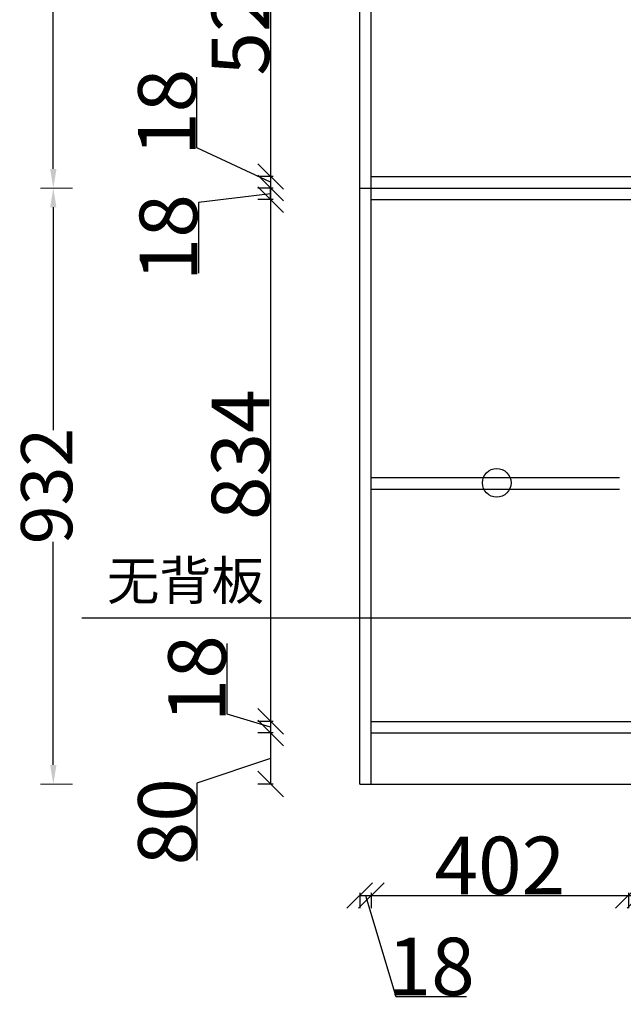
# Model space of a CAD drawing. Units: inches. Extents: x 2156948 to 2184687, y -85065 to -73543.
# Drawn here: x 2166205 to 2167148, y -81001 to -79461 of the extents above; entities that cross this region are included whole.
import ezdxf

# ---------------------------------------------------------------- set-up
doc = ezdxf.new("R2010")
doc.units = ezdxf.units.IN
doc.header["$MEASUREMENT"] = 0
doc.header["$PDMODE"] = 3
doc.layers.add('3', color=31, linetype='Continuous')
doc.styles.get("Standard").update_dxf_attribs({"font": 'txt', "bigfont": 'gbcbig.shx'})
doc.styles.add('新宋体', font='txt')
doc.styles.add('黑体', font='simhei.ttf')
doc.dimstyles.new('wang', dxfattribs={"dimtxt": 120, "dimasz": 30, "dimexe": 20, "dimexo": 150, "dimgap": 5, "dimtad": 0, "dimdec": 0, "dimtxsty": 'Standard', "dimcen": 2.5, "dimadec": 0, "dimazin": 0, "dimtfac": 1, "dimtdec": 0, "dimtmove": 0, "dimatfit": 3, "dimfxl": 100, "dimfxlon": 1, "dimlwd": 25, "dimlwe": 0, "dimarcsym": 0})
doc.dimstyles.new('赵娜家具(中比例)', dxfattribs={"dimtxt": 80, "dimasz": 80, "dimexe": 20, "dimexo": 40, "dimgap": 2, "dimtad": 1, "dimdec": 0, "dimdsep": 46, "dimtxsty": '新宋体', "dimblk": 'ARCHTICK', "dimcen": 0, "dimclrd": 3, "dimclre": 3, "dimclrt": 1, "dimadec": 0, "dimazin": 2, "dimtfac": 1, "dimtdec": 0, "dimtofl": 0, "dimtmove": 1, "dimatfit": 3, "dimfxl": 60, "dimfxlon": 1, "dimtolj": 1, "dimtzin": 0, "dimlwd": -1, "dimlwe": -1, "dimarcsym": 0})

# ---------------------------------------------------------------- blocks, each defined once
blk = doc.blocks.new('_Oblique')
at = {"color": 0, "linetype": 'ByBlock', "lineweight": -2}
blk.add_line((-0.5, -0.5), (0.5, 0.5), dxfattribs=at)
blk = doc.blocks.new('*D29')
at = {"layer": '3', "color": 3, "transparency": 16777216}
for p, q in [((2166736.4, -80826.4), (2166736.4, -80850.4)), ((2166736.4, -80830.4), (2166754.4, -80830.4)), ((2166745.4, -80830.4), (2166792.8, -80988.4)), ((2166754.4, -80826.4), (2166754.4, -80850.4)), ((2166792.8, -80988.4), (2166903.4, -80988.4))]:
    blk.add_line(p, q, dxfattribs=at)
at = {"layer": 'Defpoints', "color": 0, "linetype": 'ByBlock', "transparency": 16777216}
for p in [(2166736.4, -80656.2), (2166754.4, -80656.2), (2166754.4, -80830.4)]:
    blk.add_point(p, dxfattribs=at)
at = {"layer": '3', "color": 3, "linetype": 'ByBlock', "transparency": 16777216, "xscale": 40, "yscale": 40, "zscale": 40, "rotation": 180}
blk.add_blockref('_Oblique', (2166736.4, -80830.4), dxfattribs=at)
at = {"layer": '3', "color": 3, "linetype": 'ByBlock', "transparency": 16777216, "xscale": 40, "yscale": 40, "zscale": 40}
blk.add_blockref('_Oblique', (2166754.4, -80830.4), dxfattribs=at)
at = {"layer": '3', "color": 0, "linetype": 'ByBlock', "transparency": 16777216, "insert": (2166848.1, -80941.4), "char_height": 90, "attachment_point": 5, "style": '新宋体'}
blk.add_mtext('\\A1;18', dxfattribs=at)
blk = doc.blocks.new('*D30')
at = {"layer": '3', "color": 3, "transparency": 16777216}
for p, q in [((2166754.4, -80826.4), (2166754.4, -80850.4)), ((2166754.4, -80830.4), (2167156.4, -80830.4)), ((2167156.4, -80826.4), (2167156.4, -80850.4))]:
    blk.add_line(p, q, dxfattribs=at)
at = {"layer": 'Defpoints', "color": 0, "linetype": 'ByBlock', "transparency": 16777216}
for p in [(2167156.4, -80558.2), (2166754.4, -80656.2), (2167156.4, -80830.4)]:
    blk.add_point(p, dxfattribs=at)
at = {"layer": '3', "color": 3, "linetype": 'ByBlock', "transparency": 16777216, "xscale": 40, "yscale": 40, "zscale": 40, "rotation": 180}
blk.add_blockref('_Oblique', (2166754.4, -80830.4), dxfattribs=at)
at = {"layer": '3', "color": 3, "linetype": 'ByBlock', "transparency": 16777216, "xscale": 40, "yscale": 40, "zscale": 40}
blk.add_blockref('_Oblique', (2167156.4, -80830.4), dxfattribs=at)
at = {"layer": '3', "color": 0, "linetype": 'ByBlock', "transparency": 16777216, "insert": (2166955.4, -80783.4), "char_height": 90, "attachment_point": 5, "style": '新宋体'}
blk.add_mtext('\\A1;402', dxfattribs=at)
blk = doc.blocks.new('*D19')
at = {"layer": '3', "color": 3, "transparency": 16777216}
for p, q in [((2167156.4, -80826.4), (2167156.4, -80850.4)), ((2167156.4, -80830.4), (2167174.4, -80830.4)), ((2167165.4, -80830.4), (2167212.8, -80988.4)), ((2167174.4, -80826.4), (2167174.4, -80850.4)), ((2167212.8, -80988.4), (2167323.4, -80988.4))]:
    blk.add_line(p, q, dxfattribs=at)
at = {"layer": 'Defpoints', "color": 0, "linetype": 'ByBlock', "transparency": 16777216}
for p in [(2167156.4, -80558.2), (2167174.4, -80558.2), (2167174.4, -80830.4)]:
    blk.add_point(p, dxfattribs=at)
at = {"layer": '3', "color": 3, "linetype": 'ByBlock', "transparency": 16777216, "xscale": 40, "yscale": 40, "zscale": 40, "rotation": 180}
blk.add_blockref('_Oblique', (2167156.4, -80830.4), dxfattribs=at)
at = {"layer": '3', "color": 3, "linetype": 'ByBlock', "transparency": 16777216, "xscale": 40, "yscale": 40, "zscale": 40}
blk.add_blockref('_Oblique', (2167174.4, -80830.4), dxfattribs=at)
at = {"layer": '3', "color": 0, "linetype": 'ByBlock', "transparency": 16777216, "insert": (2167268.1, -80941.4), "char_height": 90, "attachment_point": 5, "style": '新宋体'}
blk.add_mtext('\\A1;18', dxfattribs=at)
blk = doc.blocks.new('*D24')
at = {"layer": '3', "color": 3, "transparency": 16777216}
for p, q in [((2166601, -79724.2), (2166577, -79724.2)), ((2166597, -79742.2), (2166597, -79724.2)), ((2166597, -79733.2), (2166484.3, -79746.6)), ((2166484.3, -79746.6), (2166484.3, -79857.2)), ((2166601, -79742.2), (2166577, -79742.2))]:
    blk.add_line(p, q, dxfattribs=at)
at = {"layer": 'Defpoints', "color": 0, "linetype": 'ByBlock', "transparency": 16777216}
for p in [(2166597, -79724.2), (2166754.4, -79724.2), (2166754.4, -79742.2)]:
    blk.add_point(p, dxfattribs=at)
at = {"layer": '3', "color": 3, "linetype": 'ByBlock', "transparency": 16777216, "xscale": 40, "yscale": 40, "zscale": 40}
for p, rotation in [((2166597, -79724.2), 90), ((2166597, -79742.2), 270)]:
    blk.add_blockref('_Oblique', p, dxfattribs=dict(at, rotation=rotation))
at = {"layer": '3', "color": 0, "linetype": 'ByBlock', "transparency": 16777216, "insert": (2166437.3, -79801.9), "char_height": 90, "attachment_point": 5, "rotation": 90, "style": '新宋体'}
blk.add_mtext('\\A1;18', dxfattribs=at)
blk = doc.blocks.new('*D31')
at = {"layer": '3', "color": 3, "transparency": 16777216}
for p, q in [((2166601, -79724.2), (2166577, -79724.2)), ((2166597, -79724.2), (2166597, -80558.2)), ((2166601, -80558.2), (2166577, -80558.2))]:
    blk.add_line(p, q, dxfattribs=at)
at = {"layer": 'Defpoints', "color": 0, "linetype": 'ByBlock', "transparency": 16777216}
for p in [(2166754.4, -79724.2), (2166597, -80558.2), (2166754.4, -80558.2)]:
    blk.add_point(p, dxfattribs=at)
at = {"layer": '3', "color": 3, "linetype": 'ByBlock', "transparency": 16777216, "xscale": 40, "yscale": 40, "zscale": 40}
for p, rotation in [((2166597, -79724.2), 90), ((2166597, -80558.2), 270)]:
    blk.add_blockref('_Oblique', p, dxfattribs=dict(at, rotation=rotation))
at = {"layer": '3', "color": 0, "linetype": 'ByBlock', "transparency": 16777216, "insert": (2166550, -80141.2), "char_height": 90, "attachment_point": 5, "rotation": 90, "style": '新宋体'}
blk.add_mtext('\\A1;834', dxfattribs=at)
blk = doc.blocks.new('*D32')
at = {"layer": '3', "color": 3, "transparency": 16777216}
for p, q in [((2166529, -80546.8), (2166529, -80436.2)), ((2166597, -80567.2), (2166529, -80546.8)), ((2166601, -80558.2), (2166577, -80558.2)), ((2166597, -80558.2), (2166597, -80576.2)), ((2166601, -80576.2), (2166577, -80576.2))]:
    blk.add_line(p, q, dxfattribs=at)
at = {"layer": 'Defpoints', "color": 0, "linetype": 'ByBlock', "transparency": 16777216}
for p in [(2166754.4, -80558.2), (2166597, -80576.2), (2166754.4, -80576.2)]:
    blk.add_point(p, dxfattribs=at)
at = {"layer": '3', "color": 3, "linetype": 'ByBlock', "transparency": 16777216, "xscale": 40, "yscale": 40, "zscale": 40}
for p, rotation in [((2166597, -80558.2), 90), ((2166597, -80576.2), 270)]:
    blk.add_blockref('_Oblique', p, dxfattribs=dict(at, rotation=rotation))
at = {"layer": '3', "color": 0, "linetype": 'ByBlock', "transparency": 16777216, "insert": (2166482, -80491.5), "char_height": 90, "attachment_point": 5, "rotation": 90, "style": '新宋体'}
blk.add_mtext('\\A1;18', dxfattribs=at)
blk = doc.blocks.new('*D33')
at = {"layer": '3', "color": 3, "transparency": 16777216}
for p, q in [((2166601, -80576.2), (2166577, -80576.2)), ((2166597, -80576.2), (2166597, -80656.2)), ((2166597, -80616.2), (2166482, -80654.8)), ((2166482, -80654.8), (2166482, -80775.4)), ((2166601, -80656.2), (2166577, -80656.2))]:
    blk.add_line(p, q, dxfattribs=at)
at = {"layer": 'Defpoints', "color": 0, "linetype": 'ByBlock', "transparency": 16777216}
for p in [(2166754.4, -80576.2), (2166597, -80656.2), (2166754.4, -80656.2)]:
    blk.add_point(p, dxfattribs=at)
at = {"layer": '3', "color": 3, "linetype": 'ByBlock', "transparency": 16777216, "xscale": 40, "yscale": 40, "zscale": 40}
for p, rotation in [((2166597, -80576.2), 90), ((2166597, -80656.2), 270)]:
    blk.add_blockref('_Oblique', p, dxfattribs=dict(at, rotation=rotation))
at = {"layer": '3', "color": 0, "linetype": 'ByBlock', "transparency": 16777216, "insert": (2166435, -80715.1), "char_height": 90, "attachment_point": 5, "rotation": 90, "style": '新宋体'}
blk.add_mtext('\\A1;80', dxfattribs=at)
blk = doc.blocks.new('*D59')
at = {"layer": '3', "color": 3, "transparency": 16777216}
for p, q in [((2166482, -79661.2), (2166482, -79550.6)), ((2166597, -79715.2), (2166482, -79661.2)), ((2166601, -79706.2), (2166577, -79706.2)), ((2166597, -79706.2), (2166597, -79724.2)), ((2166601, -79724.2), (2166577, -79724.2))]:
    blk.add_line(p, q, dxfattribs=at)
at = {"layer": 'Defpoints', "color": 0, "linetype": 'ByBlock', "transparency": 16777216}
for p in [(2166754.4, -79706.2), (2166597, -79724.2), (2166754.4, -79724.2)]:
    blk.add_point(p, dxfattribs=at)
at = {"layer": '3', "color": 3, "linetype": 'ByBlock', "transparency": 16777216, "xscale": 40, "yscale": 40, "zscale": 40}
for p, rotation in [((2166597, -79706.2), 90), ((2166597, -79724.2), 270)]:
    blk.add_blockref('_Oblique', p, dxfattribs=dict(at, rotation=rotation))
at = {"layer": '3', "color": 0, "linetype": 'ByBlock', "transparency": 16777216, "insert": (2166435, -79605.9), "char_height": 90, "attachment_point": 5, "rotation": 90, "style": '新宋体'}
blk.add_mtext('\\A1;18', dxfattribs=at)
blk = doc.blocks.new('*D66')
at = {"layer": '3', "color": 3, "transparency": 16777216}
for p, q in [((2166601, -79186.2), (2166577, -79186.2)), ((2166597, -79186.2), (2166597, -79706.2)), ((2166601, -79706.2), (2166577, -79706.2))]:
    blk.add_line(p, q, dxfattribs=at)
at = {"layer": 'Defpoints', "color": 0, "linetype": 'ByBlock', "transparency": 16777216}
for p in [(2166754.4, -79186.2), (2166597, -79706.2), (2166754.4, -79706.2)]:
    blk.add_point(p, dxfattribs=at)
at = {"layer": '3', "color": 3, "linetype": 'ByBlock', "transparency": 16777216, "xscale": 40, "yscale": 40, "zscale": 40}
for p, rotation in [((2166597, -79186.2), 90), ((2166597, -79706.2), 270)]:
    blk.add_blockref('_Oblique', p, dxfattribs=dict(at, rotation=rotation))
at = {"layer": '3', "color": 0, "linetype": 'ByBlock', "transparency": 16777216, "insert": (2166550, -79446.2), "char_height": 90, "attachment_point": 5, "rotation": 90, "style": '新宋体'}
blk.add_mtext('\\A1;520', dxfattribs=at)
blk = doc.blocks.new('*D68')
at = {"color": 251, "linetype": 'ByBlock', "lineweight": 0, "transparency": 16777216}
for p, q in [((2166287.4, -78028.2), (2166237.4, -78028.2)), ((2166287.4, -79724.2), (2166237.4, -79724.2))]:
    blk.add_line(p, q, dxfattribs=at)
at = {"color": 251, "lineweight": 25, "transparency": 16777216}
for p, q in [((2166257.4, -78058.2), (2166257.4, -78762.7)), ((2166257.4, -79694.2), (2166257.4, -78989.8))]:
    blk.add_line(p, q, dxfattribs=at)
at = {"color": 251, "linetype": 'ByBlock', "transparency": 16777216}
for points in [[(2166252.4, -78058.2), (2166262.4, -78058.2), (2166257.4, -78028.2)], [(2166252.4, -79694.2), (2166262.4, -79694.2), (2166257.4, -79724.2)]]:
    blk.add_solid(points, dxfattribs=at)
at = {"layer": 'Defpoints', "color": 0, "linetype": 'ByBlock', "transparency": 16777216}
for p in [(2166736.4, -78028.2), (2166257.4, -79724.2), (2166736.4, -79724.2)]:
    blk.add_point(p, dxfattribs=at)
at = {"color": 0, "linetype": 'ByBlock', "transparency": 16777216, "insert": (2166257.4, -78876.2), "char_height": 80, "attachment_point": 5, "rotation": 90, "style": '黑体'}
blk.add_mtext('1696', dxfattribs=at)
blk = doc.blocks.new('*D69')
at = {"color": 251, "linetype": 'ByBlock', "lineweight": 0, "transparency": 16777216}
for p, q in [((2166287.4, -79724.2), (2166237.4, -79724.2)), ((2166287.4, -80656.2), (2166237.4, -80656.2))]:
    blk.add_line(p, q, dxfattribs=at)
at = {"color": 251, "lineweight": 25, "transparency": 16777216}
for p, q in [((2166257.4, -79754.2), (2166257.4, -80103)), ((2166257.4, -80626.2), (2166257.4, -80277.5))]:
    blk.add_line(p, q, dxfattribs=at)
at = {"color": 251, "linetype": 'ByBlock', "transparency": 16777216}
for points in [[(2166252.4, -79754.2), (2166262.4, -79754.2), (2166257.4, -79724.2)], [(2166252.4, -80626.2), (2166262.4, -80626.2), (2166257.4, -80656.2)]]:
    blk.add_solid(points, dxfattribs=at)
at = {"layer": 'Defpoints', "color": 0, "linetype": 'ByBlock', "transparency": 16777216}
for p in [(2166736.4, -79724.2), (2166257.4, -80656.2), (2166736.4, -80656.2)]:
    blk.add_point(p, dxfattribs=at)
at = {"color": 0, "linetype": 'ByBlock', "transparency": 16777216, "insert": (2166257.4, -80190.2), "char_height": 80, "attachment_point": 5, "rotation": 90, "style": '黑体'}
blk.add_mtext('932', dxfattribs=at)

msp = doc.modelspace()

# ---------------------------------------------------------------- linework, layer by layer
at = {"layer": '3', "color": 0, "linetype": 'ByBlock'}
for p, q in [((2166736.4, -79706.2), (2166736.4, -78028.2)), ((2166754.4, -79706.2), (2166754.4, -78028.2)), ((2166736.4, -80656.2), (2166736.4, -79706.2)), ((2166754.4, -80656.2), (2166754.4, -79706.2)), ((2166754.4, -79706.2), (2167451.4, -79706.2)), ((2166736.4, -79724.2), (2167451.4, -79724.2)), ((2166754.4, -79742.2), (2167451.4, -79742.2)), ((2167142.4, -80177.4), (2166754.4, -80177.4)), ((2167142.4, -80195.4), (2166754.4, -80195.4)), ((2166754.4, -80558.2), (2167948.4, -80558.2)), ((2166754.4, -80576.2), (2167948.4, -80576.2)), ((2166736.4, -80656.2), (2167966.4, -80656.2))]:
    msp.add_line(p, q, dxfattribs=at)
at = {"layer": '3', "color": 6, "linetype": 'ByBlock'}
msp.add_line((2166736.4, -79706.2), (2166736.4, -79156.2), dxfattribs=at)
at = {"layer": '3', "color": 0, "linetype": 'ByBlock'}
msp.add_circle((2166950.6, -80185.1), 22.4, dxfattribs=at)

# ---------------------------------------------------------------- texts
at = {"layer": '3', "color": 6, "linetype": 'ByBlock', "insert": (2166586.6, -80307.9), "char_height": 60, "attachment_point": 3}
msp.add_mtext_dynamic_manual_height_columns('无背板', width=1215.38, gutter_width=12.5, heights=[0], dxfattribs=at)

# ---------------------------------------------------------------- dimensions: what is measured, and where the dimension line sits
at = {"color": 0, "linetype": 'ByBlock'}
for base, p1, p2, picture, middle in [((2166257.4, -79724.2), (2166736.4, -78028.2), (2166736.4, -79724.2), '*D68', (2166257.4, -78876.2)), ((2166257.4, -80656.2), (2166736.4, -79724.2), (2166736.4, -80656.2), '*D69', (2166257.4, -80190.2))]:
    dim = msp.add_linear_dim(base=base, p1=p1, p2=p2, angle=90, dimstyle='wang', override={"dimtxt": 80, "dimtxsty": '黑体', "dimclrd": 251, "dimclre": 251, "dimtmove": 1, "dimfxl": 30}, dxfattribs=at)
    dim.commit()
    dim.dimension.update_dxf_attribs({"geometry": picture, "text_midpoint": middle})
at = {"layer": '3', "color": 0, "linetype": 'ByBlock'}
for base, p1, p2, picture, middle in [((2166597, -79706.2), (2166754.4, -79186.2), (2166754.4, -79706.2), '*D66', (2166550, -79446.2)), ((2166597, -80558.2), (2166754.4, -79724.2), (2166754.4, -80558.2), '*D31', (2166550, -80141.2)), ((2166597, -80576.2), (2166754.4, -80558.2), (2166754.4, -80576.2), '*D32', (2166482, -80544.8))]:
    dim = msp.add_linear_dim(base=base, p1=p1, p2=p2, angle=90, dimstyle='赵娜家具(中比例)', override={"dimtxt": 90, "dimasz": 40, "dimexo": 20, "dimblk": 'Oblique', "dimclrt": 0, "dimfxl": 4, "dimarcsym": 1}, dxfattribs=at)
    dim.commit()
    dim.dimension.update_dxf_attribs({"geometry": picture, "text_midpoint": middle})
for base, p1, p2, picture, middle in [((2166597, -79724.2), (2166754.4, -79706.2), (2166754.4, -79724.2), '*D59', (2166482, -79659.2)), ((2166597, -79724.2), (2166754.4, -79742.2), (2166754.4, -79724.2), '*D24', (2166484.3, -79748.6)), ((2166597, -80656.2), (2166754.4, -80576.2), (2166754.4, -80656.2), '*D33', (2166482, -80656.8))]:
    dim = msp.add_linear_dim(base=base, p1=p1, p2=p2, angle=90, dimstyle='赵娜家具(中比例)', override={"dimtxt": 90, "dimasz": 40, "dimexo": 20, "dimblk": 'Oblique', "dimclrt": 0, "dimfxl": 4, "dimarcsym": 1}, dxfattribs=at)
    dim.commit()
    dim.dimension.update_dxf_attribs({"geometry": picture, "text_midpoint": middle, "dimtype": 128})
for base, p1, p2, picture, middle in [((2167156.4, -80830.4), (2166754.4, -80656.2), (2167156.4, -80558.2), '*D30', (2166955.4, -80783.4)), ((2167174.4, -80830.4), (2167156.4, -80558.2), (2167174.4, -80558.2), '*D19', (2167214.8, -80941.4)), ((2166754.4, -80830.4), (2166736.4, -80656.2), (2166754.4, -80656.2), '*D29', (2166794.8, -80941.4))]:
    dim = msp.add_linear_dim(base=base, p1=p1, p2=p2, dimstyle='赵娜家具(中比例)', override={"dimtxt": 90, "dimasz": 40, "dimexo": 20, "dimblk": 'Oblique', "dimclrt": 0, "dimfxl": 4, "dimarcsym": 1}, dxfattribs=at)
    dim.commit()
    dim.dimension.update_dxf_attribs({"geometry": picture, "text_midpoint": middle})

# ---------------------------------------------------------------- leaders
msp.add_leader([(2167247.2, -80396.8), (2166302.2, -80396.8)], dimstyle='赵娜家具(中比例)', override={"dimtxt": 90, "dimasz": 40, "dimexo": 20, "dimgap": 2, "dimtad": 0, "dimclrt": 0, "dimfxl": 4, "dimarcsym": 1}, dxfattribs=at)

doc.saveas('drawing.dxf')
